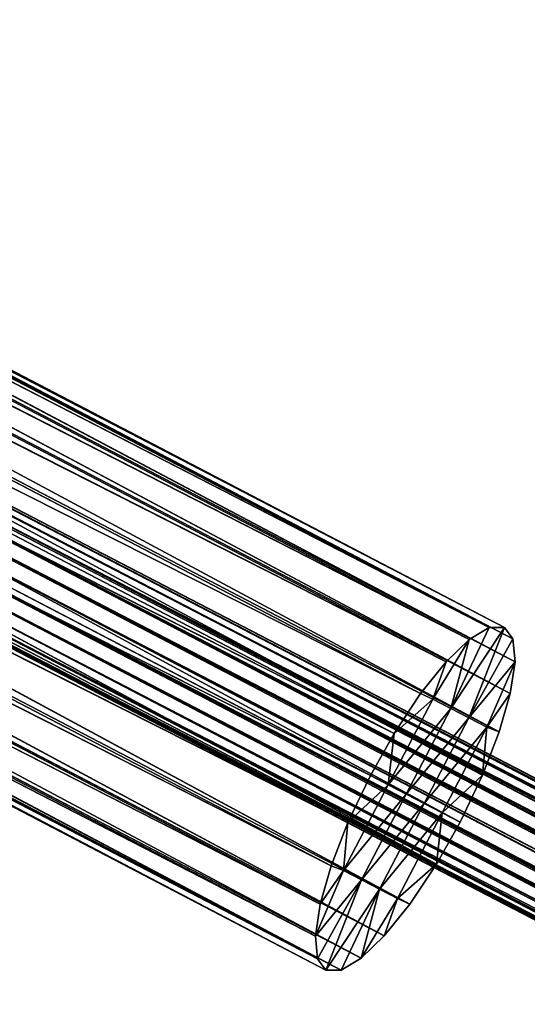
# Model space of a CAD drawing. Extents: x 308 to 10672, y 0 to 10367.
# Drawn here: x 8119 to 8207, y 1893 to 2065 of the extents above; entities that cross this region are included whole.
import ezdxf

# ---------------------------------------------------------------- set-up
doc = ezdxf.new("R2010")
doc.units = 0
doc.layers.add('CORO39401-NET', color=253, linetype='CONTINUOUS')
doc.layers.add('CORO39401-SLEEVES', color=9, linetype='CONTINUOUS')

msp = doc.modelspace()

# ---------------------------------------------------------------- linework, layer by layer
at = {"layer": 'CORO39401-NET'}
for p, q in [((8109.83, 1982.14, 373.62), (8733.93, 1658.39, 187.2)), ((8110.94, 1982.83, 376.17), (8735.05, 1659.07, 189.74)), ((8111.8, 1982.84, 379.03), (8735.91, 1659.08, 192.6)), ((8112.27, 1982.21, 381.68), (8736.37, 1658.45, 195.26)), ((8108.52, 1980.87, 371.47), (8732.63, 1657.11, 185.05)), ((8112.38, 1980.92, 384.29), (8736.48, 1657.16, 197.87)), ((8107.07, 1979.04, 369.79), (8731.18, 1655.28, 183.37)), ((8112.1, 1979.1, 386.51), (8736.2, 1655.35, 200.08)), ((8105.58, 1976.77, 368.73), (8729.68, 1653.01, 182.31)), ((8111.47, 1976.92, 388.18), (8735.57, 1653.17, 201.76)), ((8104.24, 1974.37, 368.39), (8728.34, 1650.62, 181.97)), ((8110.51, 1974.45, 389.27), (8734.61, 1650.7, 202.84)), ((8102.97, 1971.7, 368.78), (8727.07, 1647.94, 182.36)), ((8109.24, 1971.78, 389.66), (8733.34, 1648.02, 203.24)), ((8102.01, 1969.23, 369.87), (8726.11, 1645.47, 183.45)), ((8107.9, 1969.38, 389.32), (8732, 1645.62, 202.9)), ((8101.38, 1967.05, 371.55), (8725.48, 1643.29, 185.12)), ((8106.4, 1967.11, 388.26), (8730.51, 1643.35, 201.84)), ((8101.1, 1965.24, 373.76), (8725.2, 1641.48, 187.34)), ((8104.95, 1965.28, 386.58), (8729.06, 1641.53, 200.16)), ((8101.21, 1963.95, 376.37), (8725.31, 1640.19, 189.95)), ((8725.78, 1639.55, 192.6), (8101.67, 1963.31, 379.03)), ((8102.53, 1963.32, 381.89), (8726.64, 1639.57, 195.46)), ((8103.65, 1964.01, 384.43), (8727.75, 1640.25, 198.01))]:
    msp.add_line(p, q, dxfattribs=at)
at = {"layer": 'CORO39401-SLEEVES'}
for p, q in [((7687.42, 2226.71, 498.07), (8200.76, 1958.85, 340.79)), ((8203.44, 1958.85, 349.55), (7687.42, 2226.71, 498.07)), ((8204.91, 1956.88, 357.68), (7690.1, 2226.71, 506.83)), ((7690.1, 2226.71, 506.83), (8203.44, 1958.85, 349.55)), ((7683.95, 2224.63, 490.26), (8197.28, 1956.77, 332.99)), ((8200.76, 1958.85, 340.79), (7683.95, 2224.63, 490.26)), ((7691.57, 2224.74, 514.96), (8204.91, 1956.88, 357.68)), ((8205.28, 1952.89, 365.68), (7691.57, 2224.74, 514.96)), ((7679.9, 2220.75, 483.68), (8193.24, 1952.89, 326.4)), ((8197.28, 1956.77, 332.99), (7679.9, 2220.75, 483.68)), ((7691.94, 2220.75, 522.96), (8205.28, 1952.89, 365.68)), ((8204.44, 1947.32, 372.46), (7691.94, 2220.75, 522.96)), ((7675.41, 2215.16, 478.53), (8188.75, 1947.31, 321.26)), ((8193.24, 1952.89, 326.4), (7675.41, 2215.16, 478.53)), ((7691.1, 2215.17, 529.74), (8204.44, 1947.32, 372.46)), ((8202.52, 1940.62, 377.6), (7691.1, 2215.17, 529.74)), ((7670.79, 2208.22, 475.29), (8184.13, 1940.36, 318.01)), ((8188.75, 1947.31, 321.26), (7670.79, 2208.22, 475.29)), ((7689.18, 2208.48, 534.87), (8202.52, 1940.62, 377.6)), ((8199.58, 1933.04, 380.92), (7689.18, 2208.48, 534.87)), ((7666.65, 2200.88, 474.26), (8179.99, 1933.02, 316.98)), ((8184.13, 1940.36, 318.01), (7666.65, 2200.88, 474.26)), ((7686.24, 2200.9, 538.2), (8199.58, 1933.04, 380.92)), ((8195.67, 1924.84, 382.12), (7686.24, 2200.9, 538.2)), ((7662.74, 2192.68, 475.46), (8176.07, 1924.82, 318.18)), ((8179.99, 1933.02, 316.98), (7662.74, 2192.68, 475.46)), ((7682.33, 2192.69, 539.4), (8195.67, 1924.84, 382.12)), ((8191.53, 1917.5, 381.09), (7682.33, 2192.69, 539.4)), ((7659.8, 2185.1, 478.78), (8173.14, 1917.24, 321.51)), ((8176.07, 1924.82, 318.18), (7659.8, 2185.1, 478.78)), ((7678.19, 2185.35, 538.36), (8191.53, 1917.5, 381.09)), ((8186.91, 1910.55, 377.84), (7678.19, 2185.35, 538.36)), ((7657.88, 2178.4, 483.91), (8171.22, 1910.54, 326.64)), ((8173.14, 1917.24, 321.51), (7657.88, 2178.4, 483.91)), ((7673.57, 2178.41, 535.12), (8186.91, 1910.55, 377.84)), ((8182.42, 1904.97, 372.7), (7673.57, 2178.41, 535.12)), ((7657.04, 2172.82, 490.69), (8170.38, 1904.96, 333.42)), ((8171.22, 1910.54, 326.64), (7657.04, 2172.82, 490.69)), ((7669.08, 2172.83, 529.97), (8182.42, 1904.97, 372.7)), ((8178.37, 1901.08, 366.11), (7669.08, 2172.83, 529.97)), ((7657.41, 2168.84, 498.69), (8170.75, 1900.98, 341.42)), ((8170.38, 1904.96, 333.42), (7657.41, 2168.84, 498.69)), ((7665.04, 2168.94, 523.39), (8178.37, 1901.08, 366.11)), ((8174.9, 1899.01, 358.31), (7665.04, 2168.94, 523.39)), ((7658.88, 2166.87, 506.83), (8172.22, 1899.01, 349.55)), ((8170.75, 1900.98, 341.42), (7658.88, 2166.87, 506.83)), ((7661.56, 2166.87, 515.59), (8174.9, 1899.01, 358.31)), ((8172.22, 1899.01, 349.55), (7661.56, 2166.87, 515.59)), ((8200.76, 1958.85, 340.79), (8194.07, 1944.71, 343.04)), ((8203.44, 1958.85, 349.55), (8194.07, 1944.71, 343.04)), ((8197.2, 1943.07, 356.06), (8203.44, 1958.85, 349.55)), ((8197.28, 1956.77, 332.99), (8200.76, 1958.85, 340.79)), ((8200.76, 1958.85, 340.79), (8203.44, 1958.85, 349.55)), ((8203.44, 1958.85, 349.55), (8204.91, 1956.88, 357.68)), ((8197.28, 1956.77, 332.99), (8190.93, 1946.35, 330.01)), ((8193.24, 1952.89, 326.4), (8197.28, 1956.77, 332.99)), ((8194.07, 1944.71, 343.04), (8197.28, 1956.77, 332.99)), ((8204.91, 1956.88, 357.68), (8197.2, 1943.07, 356.06)), ((8204.91, 1956.88, 357.68), (8205.28, 1952.89, 365.68)), ((8188.75, 1947.31, 321.26), (8193.24, 1952.89, 326.4)), ((8193.24, 1952.89, 326.4), (8190.93, 1946.35, 330.01)), ((8205.28, 1952.89, 365.68), (8197.2, 1943.07, 356.06)), ((8200.34, 1941.43, 369.09), (8205.28, 1952.89, 365.68)), ((8205.28, 1952.89, 365.68), (8204.44, 1947.32, 372.46)), ((8184.13, 1940.36, 318.01), (8188.75, 1947.31, 321.26)), ((8188.75, 1947.31, 321.26), (8190.93, 1946.35, 330.01)), ((8204.44, 1947.32, 372.46), (8200.34, 1941.43, 369.09)), ((8204.44, 1947.32, 372.46), (8202.52, 1940.62, 377.6)), ((8183.12, 1931.38, 330.01), (8190.93, 1946.35, 330.01)), ((8190.93, 1946.35, 330.01), (8184.13, 1940.36, 318.01)), ((8190.93, 1946.35, 330.01), (8194.07, 1944.71, 343.04)), ((8194.07, 1944.71, 343.04), (8186.26, 1929.75, 343.04)), ((8194.07, 1944.71, 343.04), (8197.2, 1943.07, 356.06)), ((8197.2, 1943.07, 356.06), (8189.4, 1928.11, 356.06)), ((8197.2, 1943.07, 356.06), (8200.34, 1941.43, 369.09)), ((8200.34, 1941.43, 369.09), (8192.53, 1926.47, 369.09)), ((8199.58, 1933.04, 380.92), (8200.34, 1941.43, 369.09)), ((8202.52, 1940.62, 377.6), (8199.58, 1933.04, 380.92)), ((8202.52, 1940.62, 377.6), (8200.34, 1941.43, 369.09)), ((8179.99, 1933.02, 316.98), (8184.13, 1940.36, 318.01)), ((8184.13, 1940.36, 318.01), (8183.12, 1931.38, 330.01)), ((8176.07, 1924.82, 318.18), (8179.99, 1933.02, 316.98)), ((8179.99, 1933.02, 316.98), (8183.12, 1931.38, 330.01)), ((8192.53, 1926.47, 369.09), (8199.58, 1933.04, 380.92)), ((8199.58, 1933.04, 380.92), (8195.67, 1924.84, 382.12)), ((8175.32, 1916.42, 330.01), (8183.12, 1931.38, 330.01)), ((8183.12, 1931.38, 330.01), (8176.07, 1924.82, 318.18)), ((8183.12, 1931.38, 330.01), (8186.26, 1929.75, 343.04)), ((8186.26, 1929.75, 343.04), (8178.45, 1914.79, 343.04)), ((8186.26, 1929.75, 343.04), (8189.4, 1928.11, 356.06)), ((8189.4, 1928.11, 356.06), (8181.59, 1913.15, 356.06)), ((8189.4, 1928.11, 356.06), (8192.53, 1926.47, 369.09)), ((8192.53, 1926.47, 369.09), (8184.73, 1911.51, 369.09)), ((8191.53, 1917.5, 381.09), (8192.53, 1926.47, 369.09)), ((8195.67, 1924.84, 382.12), (8192.53, 1926.47, 369.09)), ((8173.14, 1917.24, 321.51), (8176.07, 1924.82, 318.18)), ((8176.07, 1924.82, 318.18), (8175.32, 1916.42, 330.01)), ((8195.67, 1924.84, 382.12), (8191.53, 1917.5, 381.09)), ((8175.32, 1916.42, 330.01), (8170.38, 1904.96, 333.42)), ((8171.22, 1910.54, 326.64), (8173.14, 1917.24, 321.51)), ((8171.22, 1910.54, 326.64), (8175.32, 1916.42, 330.01)), ((8173.14, 1917.24, 321.51), (8175.32, 1916.42, 330.01)), ((8178.45, 1914.79, 343.04), (8175.32, 1916.42, 330.01)), ((8184.73, 1911.51, 369.09), (8191.53, 1917.5, 381.09)), ((8191.53, 1917.5, 381.09), (8186.91, 1910.55, 377.84)), ((8170.38, 1904.96, 333.42), (8178.45, 1914.79, 343.04)), ((8170.75, 1900.98, 341.42), (8178.45, 1914.79, 343.04)), ((8178.45, 1914.79, 343.04), (8172.22, 1899.01, 349.55)), ((8181.59, 1913.15, 356.06), (8178.45, 1914.79, 343.04)), ((8172.22, 1899.01, 349.55), (8181.59, 1913.15, 356.06)), ((8174.9, 1899.01, 358.31), (8181.59, 1913.15, 356.06)), ((8181.59, 1913.15, 356.06), (8178.37, 1901.08, 366.11)), ((8184.73, 1911.51, 369.09), (8181.59, 1913.15, 356.06)), ((8178.37, 1901.08, 366.11), (8184.73, 1911.51, 369.09)), ((8182.42, 1904.97, 372.7), (8184.73, 1911.51, 369.09)), ((8186.91, 1910.55, 377.84), (8184.73, 1911.51, 369.09)), ((8170.38, 1904.96, 333.42), (8171.22, 1910.54, 326.64)), ((8186.91, 1910.55, 377.84), (8182.42, 1904.97, 372.7)), ((8170.75, 1900.98, 341.42), (8170.38, 1904.96, 333.42)), ((8182.42, 1904.97, 372.7), (8178.37, 1901.08, 366.11)), ((8172.22, 1899.01, 349.55), (8170.75, 1900.98, 341.42)), ((8178.37, 1901.08, 366.11), (8174.9, 1899.01, 358.31)), ((8174.9, 1899.01, 358.31), (8172.22, 1899.01, 349.55))]:
    msp.add_line(p, q, dxfattribs=at)

# ---------------------------------------------------------------- meshes
at = {"layer": 'CORO39401-NET'}
mesh = msp.add_polyface(dxfattribs=at)
corners = [(8108.52, 1980.87, 371.47), (8733.93, 1658.39, 187.2), (8732.63, 1657.11, 185.05), (8109.83, 1982.14, 373.62)]
mesh.append_faces([[corners[k] for k in face] for face in [(0, 1, 2), (1, 0, 3)]], dxfattribs={"vtx0": -1})
mesh = msp.add_polyface(dxfattribs=at)
corners = [(8109.83, 1982.14, 373.62), (8735.05, 1659.07, 189.74), (8733.93, 1658.39, 187.2), (8110.94, 1982.83, 376.17)]
mesh.append_faces([[corners[k] for k in face] for face in [(0, 1, 2), (1, 0, 3)]], dxfattribs={"vtx0": -1})
mesh = msp.add_polyface(dxfattribs=at)
corners = [(8110.94, 1982.83, 376.17), (8735.91, 1659.08, 192.6), (8735.05, 1659.07, 189.74), (8111.8, 1982.84, 379.03)]
mesh.append_faces([[corners[k] for k in face] for face in [(0, 1, 2), (1, 0, 3)]], dxfattribs={"vtx0": -1})
mesh = msp.add_polyface(dxfattribs=at)
corners = [(8111.8, 1982.84, 379.03), (8736.37, 1658.45, 195.26), (8735.91, 1659.08, 192.6), (8112.27, 1982.21, 381.68)]
mesh.append_faces([[corners[k] for k in face] for face in [(0, 1, 2), (1, 0, 3)]], dxfattribs={"vtx0": -1})
mesh = msp.add_polyface(dxfattribs=at)
corners = [(8112.27, 1982.21, 381.68), (8736.48, 1657.16, 197.87), (8736.37, 1658.45, 195.26), (8112.38, 1980.92, 384.29)]
mesh.append_faces([[corners[k] for k in face] for face in [(0, 1, 2), (1, 0, 3)]], dxfattribs={"vtx0": -1})
mesh = msp.add_polyface(dxfattribs=at)
corners = [(8108.52, 1980.87, 371.47), (8731.18, 1655.28, 183.37), (8107.07, 1979.04, 369.79), (8732.63, 1657.11, 185.05)]
mesh.append_faces([[corners[k] for k in face] for face in [(0, 1, 2), (1, 0, 3)]], dxfattribs={"vtx0": -1})
mesh = msp.add_polyface(dxfattribs=at)
corners = [(8112.38, 1980.92, 384.29), (8736.2, 1655.35, 200.08), (8736.48, 1657.16, 197.87), (8112.1, 1979.1, 386.51)]
mesh.append_faces([[corners[k] for k in face] for face in [(0, 1, 2), (1, 0, 3)]], dxfattribs={"vtx0": -1})
mesh = msp.add_polyface(dxfattribs=at)
corners = [(8107.07, 1979.04, 369.79), (8729.68, 1653.01, 182.31), (8105.58, 1976.77, 368.73), (8731.18, 1655.28, 183.37)]
mesh.append_faces([[corners[k] for k in face] for face in [(0, 1, 2), (1, 0, 3)]], dxfattribs={"vtx0": -1})
mesh = msp.add_polyface(dxfattribs=at)
corners = [(8735.57, 1653.17, 201.76), (8112.1, 1979.1, 386.51), (8111.47, 1976.92, 388.18), (8736.2, 1655.35, 200.08)]
mesh.append_faces([[corners[k] for k in face] for face in [(0, 1, 2), (1, 0, 3)]], dxfattribs={"vtx0": -1})
mesh = msp.add_polyface(dxfattribs=at)
corners = [(8105.58, 1976.77, 368.73), (8728.34, 1650.62, 181.97), (8104.24, 1974.37, 368.39), (8729.68, 1653.01, 182.31)]
mesh.append_faces([[corners[k] for k in face] for face in [(0, 1, 2), (1, 0, 3)]], dxfattribs={"vtx0": -1})
mesh = msp.add_polyface(dxfattribs=at)
corners = [(8734.61, 1650.7, 202.84), (8111.47, 1976.92, 388.18), (8110.51, 1974.45, 389.27), (8735.57, 1653.17, 201.76)]
mesh.append_faces([[corners[k] for k in face] for face in [(0, 1, 2), (1, 0, 3)]], dxfattribs={"vtx0": -1})
mesh = msp.add_polyface(dxfattribs=at)
corners = [(8104.24, 1974.37, 368.39), (8727.07, 1647.94, 182.36), (8102.97, 1971.7, 368.78), (8728.34, 1650.62, 181.97)]
mesh.append_faces([[corners[k] for k in face] for face in [(0, 1, 2), (1, 0, 3)]], dxfattribs={"vtx0": -1})
mesh = msp.add_polyface(dxfattribs=at)
corners = [(8733.34, 1648.02, 203.24), (8110.51, 1974.45, 389.27), (8109.24, 1971.78, 389.66), (8734.61, 1650.7, 202.84)]
mesh.append_faces([[corners[k] for k in face] for face in [(0, 1, 2), (1, 0, 3)]], dxfattribs={"vtx0": -1})
mesh = msp.add_polyface(dxfattribs=at)
corners = [(8102.97, 1971.7, 368.78), (8726.11, 1645.47, 183.45), (8102.01, 1969.23, 369.87), (8727.07, 1647.94, 182.36)]
mesh.append_faces([[corners[k] for k in face] for face in [(0, 1, 2), (1, 0, 3)]], dxfattribs={"vtx0": -1})
mesh = msp.add_polyface(dxfattribs=at)
corners = [(8732, 1645.62, 202.9), (8109.24, 1971.78, 389.66), (8107.9, 1969.38, 389.32), (8733.34, 1648.02, 203.24)]
mesh.append_faces([[corners[k] for k in face] for face in [(0, 1, 2), (1, 0, 3)]], dxfattribs={"vtx0": -1})
mesh = msp.add_polyface(dxfattribs=at)
corners = [(8102.01, 1969.23, 369.87), (8725.48, 1643.29, 185.12), (8101.38, 1967.05, 371.55), (8726.11, 1645.47, 183.45)]
mesh.append_faces([[corners[k] for k in face] for face in [(0, 1, 2), (1, 0, 3)]], dxfattribs={"vtx0": -1})
mesh = msp.add_polyface(dxfattribs=at)
corners = [(8730.51, 1643.35, 201.84), (8107.9, 1969.38, 389.32), (8106.4, 1967.11, 388.26), (8732, 1645.62, 202.9)]
mesh.append_faces([[corners[k] for k in face] for face in [(0, 1, 2), (1, 0, 3)]], dxfattribs={"vtx0": -1})
mesh = msp.add_polyface(dxfattribs=at)
corners = [(8725.2, 1641.48, 187.34), (8101.38, 1967.05, 371.55), (8725.48, 1643.29, 185.12), (8101.1, 1965.24, 373.76)]
mesh.append_faces([[corners[k] for k in face] for face in [(0, 1, 2), (1, 0, 3)]], dxfattribs={"vtx0": -1})
mesh = msp.add_polyface(dxfattribs=at)
corners = [(8729.06, 1641.53, 200.16), (8106.4, 1967.11, 388.26), (8104.95, 1965.28, 386.58), (8730.51, 1643.35, 201.84)]
mesh.append_faces([[corners[k] for k in face] for face in [(0, 1, 2), (1, 0, 3)]], dxfattribs={"vtx0": -1})
mesh = msp.add_polyface(dxfattribs=at)
corners = [(8725.31, 1640.19, 189.95), (8101.1, 1965.24, 373.76), (8725.2, 1641.48, 187.34), (8101.21, 1963.95, 376.37)]
mesh.append_faces([[corners[k] for k in face] for face in [(0, 1, 2), (1, 0, 3)]], dxfattribs={"vtx0": -1})
mesh = msp.add_polyface(dxfattribs=at)
corners = [(8729.06, 1641.53, 200.16), (8103.65, 1964.01, 384.43), (8727.75, 1640.25, 198.01), (8104.95, 1965.28, 386.58)]
mesh.append_faces([[corners[k] for k in face] for face in [(0, 1, 2), (1, 0, 3)]], dxfattribs={"vtx0": -1})
mesh = msp.add_polyface(dxfattribs=at)
corners = [(8725.78, 1639.55, 192.6), (8101.21, 1963.95, 376.37), (8725.31, 1640.19, 189.95), (8101.67, 1963.31, 379.03)]
mesh.append_faces([[corners[k] for k in face] for face in [(0, 1, 2), (1, 0, 3)]], dxfattribs={"vtx0": -1})
mesh = msp.add_polyface(dxfattribs=at)
corners = [(8726.64, 1639.57, 195.46), (8101.67, 1963.31, 379.03), (8725.78, 1639.55, 192.6), (8102.53, 1963.32, 381.89)]
mesh.append_faces([[corners[k] for k in face] for face in [(0, 1, 2), (1, 0, 3)]], dxfattribs={"vtx0": -1})
mesh = msp.add_polyface(dxfattribs=at)
corners = [(8727.75, 1640.25, 198.01), (8102.53, 1963.32, 381.89), (8726.64, 1639.57, 195.46), (8103.65, 1964.01, 384.43)]
mesh.append_faces([[corners[k] for k in face] for face in [(0, 1, 2), (1, 0, 3)]], dxfattribs={"vtx0": -1})
at = {"layer": 'CORO39401-SLEEVES'}
mesh = msp.add_polyface(dxfattribs=at)
corners = [(7687.42, 2226.71, 498.07), (8200.76, 1958.85, 340.79), (7683.95, 2224.63, 490.26)]
mesh.append_faces([[corners[k] for k in face] for face in [(0, 1, 2)]])
mesh = msp.add_polyface(dxfattribs=at)
corners = [(7690.1, 2226.71, 506.83), (8203.44, 1958.85, 349.55), (7687.42, 2226.71, 498.07)]
mesh.append_faces([[corners[k] for k in face] for face in [(0, 1, 2)]])
mesh = msp.add_polyface(dxfattribs=at)
corners = [(7687.42, 2226.71, 498.07), (8203.44, 1958.85, 349.55), (8200.76, 1958.85, 340.79)]
mesh.append_faces([[corners[k] for k in face] for face in [(0, 1, 2)]])
mesh = msp.add_polyface(dxfattribs=at)
corners = [(7691.57, 2224.74, 514.96), (8204.91, 1956.88, 357.68), (7690.1, 2226.71, 506.83)]
mesh.append_faces([[corners[k] for k in face] for face in [(0, 1, 2)]])
mesh = msp.add_polyface(dxfattribs=at)
corners = [(7690.1, 2226.71, 506.83), (8204.91, 1956.88, 357.68), (8203.44, 1958.85, 349.55)]
mesh.append_faces([[corners[k] for k in face] for face in [(0, 1, 2)]])
mesh = msp.add_polyface(dxfattribs=at)
corners = [(7683.95, 2224.63, 490.26), (8197.28, 1956.77, 332.99), (7679.9, 2220.75, 483.68)]
mesh.append_faces([[corners[k] for k in face] for face in [(0, 1, 2)]])
mesh = msp.add_polyface(dxfattribs=at)
corners = [(7683.95, 2224.63, 490.26), (8200.76, 1958.85, 340.79), (8197.28, 1956.77, 332.99)]
mesh.append_faces([[corners[k] for k in face] for face in [(0, 1, 2)]])
mesh = msp.add_polyface(dxfattribs=at)
corners = [(7691.94, 2220.75, 522.96), (8205.28, 1952.89, 365.68), (7691.57, 2224.74, 514.96)]
mesh.append_faces([[corners[k] for k in face] for face in [(0, 1, 2)]])
mesh = msp.add_polyface(dxfattribs=at)
corners = [(7691.57, 2224.74, 514.96), (8205.28, 1952.89, 365.68), (8204.91, 1956.88, 357.68)]
mesh.append_faces([[corners[k] for k in face] for face in [(0, 1, 2)]])
mesh = msp.add_polyface(dxfattribs=at)
corners = [(8193.24, 1952.89, 326.4), (7675.41, 2215.16, 478.53), (7679.9, 2220.75, 483.68)]
mesh.append_faces([[corners[k] for k in face] for face in [(0, 1, 2)]])
mesh = msp.add_polyface(dxfattribs=at)
corners = [(7679.9, 2220.75, 483.68), (8197.28, 1956.77, 332.99), (8193.24, 1952.89, 326.4)]
mesh.append_faces([[corners[k] for k in face] for face in [(0, 1, 2)]])
mesh = msp.add_polyface(dxfattribs=at)
corners = [(7691.1, 2215.17, 529.74), (8204.44, 1947.32, 372.46), (7691.94, 2220.75, 522.96)]
mesh.append_faces([[corners[k] for k in face] for face in [(0, 1, 2)]])
mesh = msp.add_polyface(dxfattribs=at)
corners = [(7691.94, 2220.75, 522.96), (8204.44, 1947.32, 372.46), (8205.28, 1952.89, 365.68)]
mesh.append_faces([[corners[k] for k in face] for face in [(0, 1, 2)]])
mesh = msp.add_polyface(dxfattribs=at)
corners = [(8188.75, 1947.31, 321.26), (7670.79, 2208.22, 475.29), (7675.41, 2215.16, 478.53)]
mesh.append_faces([[corners[k] for k in face] for face in [(0, 1, 2)]])
mesh = msp.add_polyface(dxfattribs=at)
corners = [(8193.24, 1952.89, 326.4), (8188.75, 1947.31, 321.26), (7675.41, 2215.16, 478.53)]
mesh.append_faces([[corners[k] for k in face] for face in [(0, 1, 2)]])
mesh = msp.add_polyface(dxfattribs=at)
corners = [(8202.52, 1940.62, 377.6), (7691.1, 2215.17, 529.74), (7689.18, 2208.48, 534.87)]
mesh.append_faces([[corners[k] for k in face] for face in [(0, 1, 2)]])
mesh = msp.add_polyface(dxfattribs=at)
corners = [(8204.44, 1947.32, 372.46), (7691.1, 2215.17, 529.74), (8202.52, 1940.62, 377.6)]
mesh.append_faces([[corners[k] for k in face] for face in [(0, 1, 2)]])
mesh = msp.add_polyface(dxfattribs=at)
corners = [(8184.13, 1940.36, 318.01), (7666.65, 2200.88, 474.26), (7670.79, 2208.22, 475.29)]
mesh.append_faces([[corners[k] for k in face] for face in [(0, 1, 2)]])
mesh = msp.add_polyface(dxfattribs=at)
corners = [(8188.75, 1947.31, 321.26), (8184.13, 1940.36, 318.01), (7670.79, 2208.22, 475.29)]
mesh.append_faces([[corners[k] for k in face] for face in [(0, 1, 2)]])
mesh = msp.add_polyface(dxfattribs=at)
corners = [(8199.58, 1933.04, 380.92), (7689.18, 2208.48, 534.87), (7686.24, 2200.9, 538.2)]
mesh.append_faces([[corners[k] for k in face] for face in [(0, 1, 2)]])
mesh = msp.add_polyface(dxfattribs=at)
corners = [(8202.52, 1940.62, 377.6), (7689.18, 2208.48, 534.87), (8199.58, 1933.04, 380.92)]
mesh.append_faces([[corners[k] for k in face] for face in [(0, 1, 2)]])
mesh = msp.add_polyface(dxfattribs=at)
corners = [(8179.99, 1933.02, 316.98), (7662.74, 2192.68, 475.46), (7666.65, 2200.88, 474.26)]
mesh.append_faces([[corners[k] for k in face] for face in [(0, 1, 2)]])
mesh = msp.add_polyface(dxfattribs=at)
corners = [(8184.13, 1940.36, 318.01), (8179.99, 1933.02, 316.98), (7666.65, 2200.88, 474.26)]
mesh.append_faces([[corners[k] for k in face] for face in [(0, 1, 2)]])
mesh = msp.add_polyface(dxfattribs=at)
corners = [(8195.67, 1924.84, 382.12), (7686.24, 2200.9, 538.2), (7682.33, 2192.69, 539.4)]
mesh.append_faces([[corners[k] for k in face] for face in [(0, 1, 2)]])
mesh = msp.add_polyface(dxfattribs=at)
corners = [(8199.58, 1933.04, 380.92), (7686.24, 2200.9, 538.2), (8195.67, 1924.84, 382.12)]
mesh.append_faces([[corners[k] for k in face] for face in [(0, 1, 2)]])
mesh = msp.add_polyface(dxfattribs=at)
corners = [(8176.07, 1924.82, 318.18), (7659.8, 2185.1, 478.78), (7662.74, 2192.68, 475.46)]
mesh.append_faces([[corners[k] for k in face] for face in [(0, 1, 2)]])
mesh = msp.add_polyface(dxfattribs=at)
corners = [(8179.99, 1933.02, 316.98), (8176.07, 1924.82, 318.18), (7662.74, 2192.68, 475.46)]
mesh.append_faces([[corners[k] for k in face] for face in [(0, 1, 2)]])
mesh = msp.add_polyface(dxfattribs=at)
corners = [(8191.53, 1917.5, 381.09), (7682.33, 2192.69, 539.4), (7678.19, 2185.35, 538.36)]
mesh.append_faces([[corners[k] for k in face] for face in [(0, 1, 2)]])
mesh = msp.add_polyface(dxfattribs=at)
corners = [(8195.67, 1924.84, 382.12), (7682.33, 2192.69, 539.4), (8191.53, 1917.5, 381.09)]
mesh.append_faces([[corners[k] for k in face] for face in [(0, 1, 2)]])
mesh = msp.add_polyface(dxfattribs=at)
corners = [(8173.14, 1917.24, 321.51), (7657.88, 2178.4, 483.91), (7659.8, 2185.1, 478.78)]
mesh.append_faces([[corners[k] for k in face] for face in [(0, 1, 2)]])
mesh = msp.add_polyface(dxfattribs=at)
corners = [(8176.07, 1924.82, 318.18), (8173.14, 1917.24, 321.51), (7659.8, 2185.1, 478.78)]
mesh.append_faces([[corners[k] for k in face] for face in [(0, 1, 2)]])
mesh = msp.add_polyface(dxfattribs=at)
corners = [(8186.91, 1910.55, 377.84), (7678.19, 2185.35, 538.36), (7673.57, 2178.41, 535.12)]
mesh.append_faces([[corners[k] for k in face] for face in [(0, 1, 2)]])
mesh = msp.add_polyface(dxfattribs=at)
corners = [(8191.53, 1917.5, 381.09), (7678.19, 2185.35, 538.36), (8186.91, 1910.55, 377.84)]
mesh.append_faces([[corners[k] for k in face] for face in [(0, 1, 2)]])
mesh = msp.add_polyface(dxfattribs=at)
corners = [(7657.04, 2172.82, 490.69), (7657.88, 2178.4, 483.91), (8171.22, 1910.54, 326.64)]
mesh.append_faces([[corners[k] for k in face] for face in [(0, 1, 2)]])
mesh = msp.add_polyface(dxfattribs=at)
corners = [(8173.14, 1917.24, 321.51), (8171.22, 1910.54, 326.64), (7657.88, 2178.4, 483.91)]
mesh.append_faces([[corners[k] for k in face] for face in [(0, 1, 2)]])
mesh = msp.add_polyface(dxfattribs=at)
corners = [(8182.42, 1904.97, 372.7), (7673.57, 2178.41, 535.12), (7669.08, 2172.83, 529.97)]
mesh.append_faces([[corners[k] for k in face] for face in [(0, 1, 2)]])
mesh = msp.add_polyface(dxfattribs=at)
corners = [(8186.91, 1910.55, 377.84), (7673.57, 2178.41, 535.12), (8182.42, 1904.97, 372.7)]
mesh.append_faces([[corners[k] for k in face] for face in [(0, 1, 2)]])
mesh = msp.add_polyface(dxfattribs=at)
corners = [(7657.41, 2168.84, 498.69), (7657.04, 2172.82, 490.69), (8170.38, 1904.96, 333.42)]
mesh.append_faces([[corners[k] for k in face] for face in [(0, 1, 2)]])
mesh = msp.add_polyface(dxfattribs=at)
corners = [(7657.04, 2172.82, 490.69), (8171.22, 1910.54, 326.64), (8170.38, 1904.96, 333.42)]
mesh.append_faces([[corners[k] for k in face] for face in [(0, 1, 2)]])
mesh = msp.add_polyface(dxfattribs=at)
corners = [(7669.08, 2172.83, 529.97), (7665.04, 2168.94, 523.39), (8178.37, 1901.08, 366.11)]
mesh.append_faces([[corners[k] for k in face] for face in [(0, 1, 2)]])
mesh = msp.add_polyface(dxfattribs=at)
corners = [(7669.08, 2172.83, 529.97), (8178.37, 1901.08, 366.11), (8182.42, 1904.97, 372.7)]
mesh.append_faces([[corners[k] for k in face] for face in [(0, 1, 2)]])
mesh = msp.add_polyface(dxfattribs=at)
corners = [(7658.88, 2166.87, 506.83), (7657.41, 2168.84, 498.69), (8170.75, 1900.98, 341.42)]
mesh.append_faces([[corners[k] for k in face] for face in [(0, 1, 2)]])
mesh = msp.add_polyface(dxfattribs=at)
corners = [(7657.41, 2168.84, 498.69), (8170.38, 1904.96, 333.42), (8170.75, 1900.98, 341.42)]
mesh.append_faces([[corners[k] for k in face] for face in [(0, 1, 2)]])
mesh = msp.add_polyface(dxfattribs=at)
corners = [(7665.04, 2168.94, 523.39), (7661.56, 2166.87, 515.59), (8174.9, 1899.01, 358.31)]
mesh.append_faces([[corners[k] for k in face] for face in [(0, 1, 2)]])
mesh = msp.add_polyface(dxfattribs=at)
corners = [(7665.04, 2168.94, 523.39), (8174.9, 1899.01, 358.31), (8178.37, 1901.08, 366.11)]
mesh.append_faces([[corners[k] for k in face] for face in [(0, 1, 2)]])
mesh = msp.add_polyface(dxfattribs=at)
corners = [(7661.56, 2166.87, 515.59), (7658.88, 2166.87, 506.83), (8172.22, 1899.01, 349.55)]
mesh.append_faces([[corners[k] for k in face] for face in [(0, 1, 2)]])
mesh = msp.add_polyface(dxfattribs=at)
corners = [(7658.88, 2166.87, 506.83), (8170.75, 1900.98, 341.42), (8172.22, 1899.01, 349.55)]
mesh.append_faces([[corners[k] for k in face] for face in [(0, 1, 2)]])
mesh = msp.add_polyface(dxfattribs=at)
corners = [(7661.56, 2166.87, 515.59), (8172.22, 1899.01, 349.55), (8174.9, 1899.01, 358.31)]
mesh.append_faces([[corners[k] for k in face] for face in [(0, 1, 2)]])
mesh = msp.add_polyface(dxfattribs=at)
corners = [(8200.76, 1958.85, 340.79), (8194.07, 1944.71, 343.04), (8197.28, 1956.77, 332.99)]
mesh.append_faces([[corners[k] for k in face] for face in [(0, 1, 2)]])
mesh = msp.add_polyface(dxfattribs=at)
corners = [(8203.44, 1958.85, 349.55), (8194.07, 1944.71, 343.04), (8200.76, 1958.85, 340.79)]
mesh.append_faces([[corners[k] for k in face] for face in [(0, 1, 2)]])
mesh = msp.add_polyface(dxfattribs=at)
corners = [(8203.44, 1958.85, 349.55), (8197.2, 1943.07, 356.06), (8194.07, 1944.71, 343.04)]
mesh.append_faces([[corners[k] for k in face] for face in [(0, 1, 2)]])
mesh = msp.add_polyface(dxfattribs=at)
corners = [(8203.44, 1958.85, 349.55), (8204.91, 1956.88, 357.68), (8197.2, 1943.07, 356.06)]
mesh.append_faces([[corners[k] for k in face] for face in [(0, 1, 2)]])
mesh = msp.add_polyface(dxfattribs=at)
corners = [(8197.28, 1956.77, 332.99), (8190.93, 1946.35, 330.01), (8193.24, 1952.89, 326.4)]
mesh.append_faces([[corners[k] for k in face] for face in [(0, 1, 2)]])
mesh = msp.add_polyface(dxfattribs=at)
corners = [(8197.28, 1956.77, 332.99), (8194.07, 1944.71, 343.04), (8190.93, 1946.35, 330.01)]
mesh.append_faces([[corners[k] for k in face] for face in [(0, 1, 2)]])
mesh = msp.add_polyface(dxfattribs=at)
corners = [(8204.91, 1956.88, 357.68), (8205.28, 1952.89, 365.68), (8197.2, 1943.07, 356.06)]
mesh.append_faces([[corners[k] for k in face] for face in [(0, 1, 2)]])
mesh = msp.add_polyface(dxfattribs=at)
corners = [(8193.24, 1952.89, 326.4), (8190.93, 1946.35, 330.01), (8188.75, 1947.31, 321.26)]
mesh.append_faces([[corners[k] for k in face] for face in [(0, 1, 2)]])
mesh = msp.add_polyface(dxfattribs=at)
corners = [(8205.28, 1952.89, 365.68), (8200.34, 1941.43, 369.09), (8197.2, 1943.07, 356.06)]
mesh.append_faces([[corners[k] for k in face] for face in [(0, 1, 2)]])
mesh = msp.add_polyface(dxfattribs=at)
corners = [(8205.28, 1952.89, 365.68), (8204.44, 1947.32, 372.46), (8200.34, 1941.43, 369.09)]
mesh.append_faces([[corners[k] for k in face] for face in [(0, 1, 2)]])
mesh = msp.add_polyface(dxfattribs=at)
corners = [(8188.75, 1947.31, 321.26), (8190.93, 1946.35, 330.01), (8184.13, 1940.36, 318.01)]
mesh.append_faces([[corners[k] for k in face] for face in [(0, 1, 2)]])
mesh = msp.add_polyface(dxfattribs=at)
corners = [(8204.44, 1947.32, 372.46), (8202.52, 1940.62, 377.6), (8200.34, 1941.43, 369.09)]
mesh.append_faces([[corners[k] for k in face] for face in [(0, 1, 2)]])
mesh = msp.add_polyface(dxfattribs=at)
corners = [(8183.12, 1931.38, 330.01), (8194.07, 1944.71, 343.04), (8186.26, 1929.75, 343.04), (8190.93, 1946.35, 330.01)]
mesh.append_faces([[corners[k] for k in face] for face in [(0, 1, 2), (1, 0, 3)]], dxfattribs={"vtx0": -1})
mesh = msp.add_polyface(dxfattribs=at)
corners = [(8190.93, 1946.35, 330.01), (8183.12, 1931.38, 330.01), (8184.13, 1940.36, 318.01)]
mesh.append_faces([[corners[k] for k in face] for face in [(0, 1, 2)]])
mesh = msp.add_polyface(dxfattribs=at)
corners = [(8186.26, 1929.75, 343.04), (8197.2, 1943.07, 356.06), (8189.4, 1928.11, 356.06), (8194.07, 1944.71, 343.04)]
mesh.append_faces([[corners[k] for k in face] for face in [(0, 1, 2), (1, 0, 3)]], dxfattribs={"vtx0": -1})
mesh = msp.add_polyface(dxfattribs=at)
corners = [(8189.4, 1928.11, 356.06), (8200.34, 1941.43, 369.09), (8192.53, 1926.47, 369.09), (8197.2, 1943.07, 356.06)]
mesh.append_faces([[corners[k] for k in face] for face in [(0, 1, 2), (1, 0, 3)]], dxfattribs={"vtx0": -1})
mesh = msp.add_polyface(dxfattribs=at)
corners = [(8200.34, 1941.43, 369.09), (8199.58, 1933.04, 380.92), (8192.53, 1926.47, 369.09)]
mesh.append_faces([[corners[k] for k in face] for face in [(0, 1, 2)]])
mesh = msp.add_polyface(dxfattribs=at)
corners = [(8200.34, 1941.43, 369.09), (8202.52, 1940.62, 377.6), (8199.58, 1933.04, 380.92)]
mesh.append_faces([[corners[k] for k in face] for face in [(0, 1, 2)]])
mesh = msp.add_polyface(dxfattribs=at)
corners = [(8184.13, 1940.36, 318.01), (8183.12, 1931.38, 330.01), (8179.99, 1933.02, 316.98)]
mesh.append_faces([[corners[k] for k in face] for face in [(0, 1, 2)]])
mesh = msp.add_polyface(dxfattribs=at)
corners = [(8179.99, 1933.02, 316.98), (8183.12, 1931.38, 330.01), (8176.07, 1924.82, 318.18)]
mesh.append_faces([[corners[k] for k in face] for face in [(0, 1, 2)]])
mesh = msp.add_polyface(dxfattribs=at)
corners = [(8199.58, 1933.04, 380.92), (8195.67, 1924.84, 382.12), (8192.53, 1926.47, 369.09)]
mesh.append_faces([[corners[k] for k in face] for face in [(0, 1, 2)]])
mesh = msp.add_polyface(dxfattribs=at)
corners = [(8175.32, 1916.42, 330.01), (8186.26, 1929.75, 343.04), (8178.45, 1914.79, 343.04), (8183.12, 1931.38, 330.01)]
mesh.append_faces([[corners[k] for k in face] for face in [(0, 1, 2), (1, 0, 3)]], dxfattribs={"vtx0": -1})
mesh = msp.add_polyface(dxfattribs=at)
corners = [(8183.12, 1931.38, 330.01), (8175.32, 1916.42, 330.01), (8176.07, 1924.82, 318.18)]
mesh.append_faces([[corners[k] for k in face] for face in [(0, 1, 2)]])
mesh = msp.add_polyface(dxfattribs=at)
corners = [(8178.45, 1914.79, 343.04), (8189.4, 1928.11, 356.06), (8181.59, 1913.15, 356.06), (8186.26, 1929.75, 343.04)]
mesh.append_faces([[corners[k] for k in face] for face in [(0, 1, 2), (1, 0, 3)]], dxfattribs={"vtx0": -1})
mesh = msp.add_polyface(dxfattribs=at)
corners = [(8181.59, 1913.15, 356.06), (8192.53, 1926.47, 369.09), (8184.73, 1911.51, 369.09), (8189.4, 1928.11, 356.06)]
mesh.append_faces([[corners[k] for k in face] for face in [(0, 1, 2), (1, 0, 3)]], dxfattribs={"vtx0": -1})
mesh = msp.add_polyface(dxfattribs=at)
corners = [(8192.53, 1926.47, 369.09), (8191.53, 1917.5, 381.09), (8184.73, 1911.51, 369.09)]
mesh.append_faces([[corners[k] for k in face] for face in [(0, 1, 2)]])
mesh = msp.add_polyface(dxfattribs=at)
corners = [(8192.53, 1926.47, 369.09), (8195.67, 1924.84, 382.12), (8191.53, 1917.5, 381.09)]
mesh.append_faces([[corners[k] for k in face] for face in [(0, 1, 2)]])
mesh = msp.add_polyface(dxfattribs=at)
corners = [(8176.07, 1924.82, 318.18), (8175.32, 1916.42, 330.01), (8173.14, 1917.24, 321.51)]
mesh.append_faces([[corners[k] for k in face] for face in [(0, 1, 2)]])
mesh = msp.add_polyface(dxfattribs=at)
corners = [(8175.32, 1916.42, 330.01), (8170.38, 1904.96, 333.42), (8171.22, 1910.54, 326.64)]
mesh.append_faces([[corners[k] for k in face] for face in [(0, 1, 2)]])
mesh = msp.add_polyface(dxfattribs=at)
corners = [(8175.32, 1916.42, 330.01), (8178.45, 1914.79, 343.04), (8170.38, 1904.96, 333.42)]
mesh.append_faces([[corners[k] for k in face] for face in [(0, 1, 2)]])
mesh = msp.add_polyface(dxfattribs=at)
corners = [(8173.14, 1917.24, 321.51), (8175.32, 1916.42, 330.01), (8171.22, 1910.54, 326.64)]
mesh.append_faces([[corners[k] for k in face] for face in [(0, 1, 2)]])
mesh = msp.add_polyface(dxfattribs=at)
corners = [(8191.53, 1917.5, 381.09), (8186.91, 1910.55, 377.84), (8184.73, 1911.51, 369.09)]
mesh.append_faces([[corners[k] for k in face] for face in [(0, 1, 2)]])
mesh = msp.add_polyface(dxfattribs=at)
corners = [(8178.45, 1914.79, 343.04), (8170.75, 1900.98, 341.42), (8170.38, 1904.96, 333.42)]
mesh.append_faces([[corners[k] for k in face] for face in [(0, 1, 2)]])
mesh = msp.add_polyface(dxfattribs=at)
corners = [(8178.45, 1914.79, 343.04), (8172.22, 1899.01, 349.55), (8170.75, 1900.98, 341.42)]
mesh.append_faces([[corners[k] for k in face] for face in [(0, 1, 2)]])
mesh = msp.add_polyface(dxfattribs=at)
corners = [(8178.45, 1914.79, 343.04), (8181.59, 1913.15, 356.06), (8172.22, 1899.01, 349.55)]
mesh.append_faces([[corners[k] for k in face] for face in [(0, 1, 2)]])
mesh = msp.add_polyface(dxfattribs=at)
corners = [(8181.59, 1913.15, 356.06), (8174.9, 1899.01, 358.31), (8172.22, 1899.01, 349.55)]
mesh.append_faces([[corners[k] for k in face] for face in [(0, 1, 2)]])
mesh = msp.add_polyface(dxfattribs=at)
corners = [(8181.59, 1913.15, 356.06), (8178.37, 1901.08, 366.11), (8174.9, 1899.01, 358.31)]
mesh.append_faces([[corners[k] for k in face] for face in [(0, 1, 2)]])
mesh = msp.add_polyface(dxfattribs=at)
corners = [(8181.59, 1913.15, 356.06), (8184.73, 1911.51, 369.09), (8178.37, 1901.08, 366.11)]
mesh.append_faces([[corners[k] for k in face] for face in [(0, 1, 2)]])
mesh = msp.add_polyface(dxfattribs=at)
corners = [(8184.73, 1911.51, 369.09), (8182.42, 1904.97, 372.7), (8178.37, 1901.08, 366.11)]
mesh.append_faces([[corners[k] for k in face] for face in [(0, 1, 2)]])
mesh = msp.add_polyface(dxfattribs=at)
corners = [(8184.73, 1911.51, 369.09), (8186.91, 1910.55, 377.84), (8182.42, 1904.97, 372.7)]
mesh.append_faces([[corners[k] for k in face] for face in [(0, 1, 2)]])

doc.saveas('drawing.dxf')
